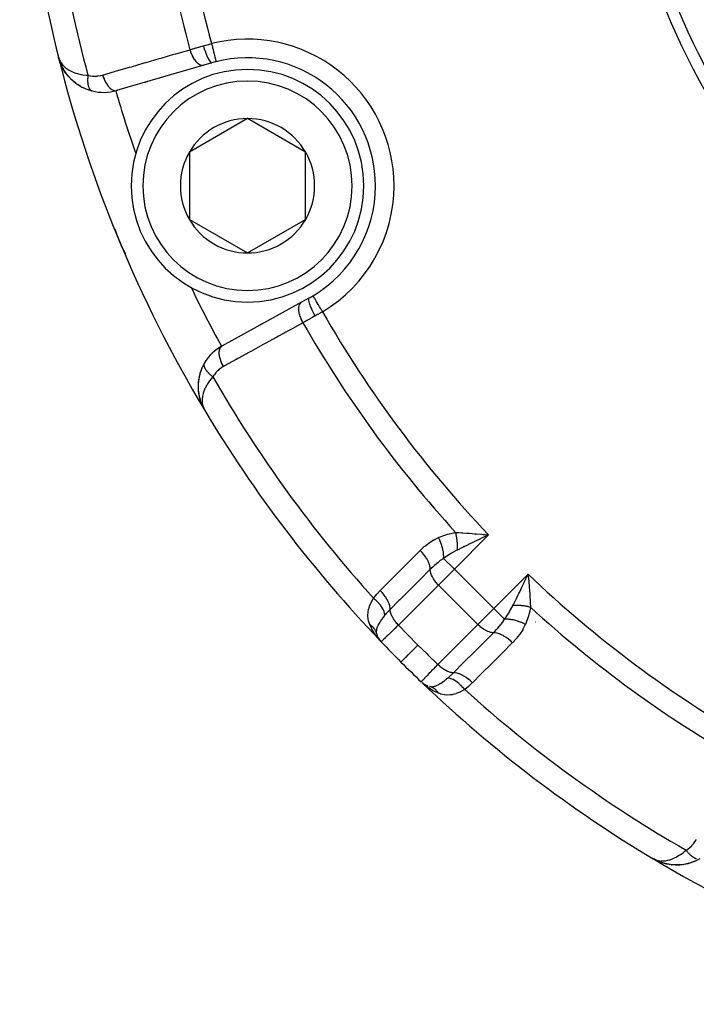
# Model space of a CAD drawing. Units: millimetres. Extents: x -247 to 411, y -265 to 265.
# Drawn here: x 126 to 155, y -74 to -31 of the extents above; entities that cross this region are included whole.
import ezdxf

# ---------------------------------------------------------------- set-up
doc = ezdxf.new("R2010")
doc.units = ezdxf.units.MM
doc.linetypes.add('DASHED', pattern=[9.652, 8.128, -1.524])
doc.layers.add('nevidi', color=4, linetype='DASHED')

msp = doc.modelspace()

# ---------------------------------------------------------------- linework, layer by layer
at = {"color": 2}
for p, q in [((127.686, -33.082), (127.678, -33.057)), ((127.686, -33.082), (127.678, -33.057)), ((127.686, -33.082), (127.678, -33.057)), ((127.686, -33.081), (127.678, -33.057)), ((127.686, -33.082), (127.678, -33.057)), ((127.686, -33.083), (127.678, -33.057)), ((127.686, -33.083), (127.678, -33.057)), ((127.73, -33.223), (127.678, -33.057)), ((127.73, -33.225), (127.678, -33.057)), ((127.731, -33.228), (127.678, -33.057)), ((127.732, -33.231), (127.678, -33.057)), ((127.732, -33.233), (127.678, -33.057)), ((127.733, -33.236), (127.678, -33.057)), ((127.734, -33.239), (127.678, -33.057)), ((127.734, -33.239), (127.678, -33.057)), ((127.735, -33.242), (127.678, -33.057)), ((127.736, -33.244), (127.678, -33.057)), ((127.736, -33.247), (127.678, -33.057)), ((127.726, -33.208), (127.705, -33.142)), ((127.729, -33.22), (127.705, -33.142)), ((127.727, -33.21), (127.705, -33.143)), ((127.727, -33.212), (127.706, -33.146)), ((127.727, -33.209), (127.707, -33.148)), ((127.726, -33.206), (127.708, -33.15)), ((127.726, -33.204), (127.709, -33.153)), ((127.724, -33.196), (127.711, -33.156)), ((127.725, -33.198), (127.712, -33.16)), ((127.723, -33.19), (127.714, -33.165)), ((127.734, -33.237), (127.714, -33.172)), ((127.723, -33.187), (127.721, -33.181)), ((127.74, -33.255), (127.734, -33.237)), ((127.744, -33.268), (127.738, -33.249)), ((127.823, -33.452), (127.741, -33.26)), ((127.826, -33.457), (127.742, -33.263)), ((127.828, -33.462), (127.743, -33.265)), ((127.829, -33.464), (127.744, -33.268)), ((127.829, -33.465), (127.772, -33.341)), ((133.926, -33.403), (130.176, -34.492)), ((134.273, -33.303), (133.926, -33.403)), ((127.933, -33.647), (127.83, -33.467)), ((127.937, -33.654), (127.941, -33.661)), ((128.069, -33.835), (127.952, -33.676)), ((128.428, -34.179), (128.31, -34.084)), ((128.428, -34.179), (128.436, -34.184)), ((128.641, -34.316), (128.507, -34.234)), ((131.501, -34.107), (131.412, -34.133)), ((131.412, -34.133), (131.501, -34.107)), ((128.641, -34.316), (128.65, -34.321)), ((128.878, -34.429), (128.728, -34.362)), ((129.117, -34.507), (128.976, -34.465)), ((130.224, -34.478), (130.176, -34.492)), ((130.176, -34.492), (130.224, -34.478)), ((135.806, -35.698), (133.306, -37.141)), ((138.306, -37.141), (135.806, -35.698)), ((133.306, -37.141), (133.306, -40.028)), ((138.306, -40.028), (138.306, -37.141)), ((133.306, -40.028), (135.806, -41.471)), ((135.806, -41.471), (138.306, -40.028)), ((130.112, -40.471), (130.163, -40.622)), ((130.112, -40.471), (130.163, -40.624)), ((130.373, -41.131), (130.374, -41.133)), ((134.719, -45.46), (138.14, -43.578)), ((138.14, -43.578), (138.457, -43.404)), ((136.348, -44.564), (136.439, -44.514)), ((136.439, -44.514), (136.348, -44.564)), ((133.959, -46.199), (133.846, -46.422)), ((133.959, -46.199), (133.964, -46.19)), ((133.691, -47.393), (133.694, -47.412)), ((133.782, -47.834), (133.783, -47.838)), ((133.787, -47.848), (133.789, -47.853)), ((133.814, -47.921), (133.833, -47.973)), ((133.864, -48.044), (133.865, -48.045)), ((133.875, -48.065), (133.883, -48.081)), ((133.876, -48.068), (133.882, -48.08)), ((133.877, -48.07), (133.882, -48.08)), ((133.878, -48.073), (133.882, -48.08)), ((133.88, -48.075), (133.883, -48.081)), ((133.882, -48.08), (133.884, -48.083)), ((133.885, -48.084), (133.883, -48.082)), ((133.884, -48.081), (133.896, -48.105)), ((133.884, -48.082), (133.885, -48.084)), ((133.885, -48.085), (133.937, -48.182)), ((133.887, -48.087), (133.936, -48.181)), ((133.891, -48.094), (133.892, -48.096)), ((133.892, -48.096), (133.967, -48.241)), ((133.893, -48.096), (133.933, -48.175)), ((133.893, -48.098), (133.936, -48.18)), ((133.894, -48.099), (133.895, -48.1)), ((133.897, -48.103), (133.929, -48.165)), ((133.904, -48.112), (133.911, -48.126)), ((133.905, -48.115), (133.921, -48.148)), ((133.906, -48.115), (133.912, -48.129)), ((133.906, -48.118), (133.924, -48.155)), ((133.906, -48.12), (133.927, -48.161)), ((133.907, -48.117), (133.908, -48.118)), ((133.958, -48.223), (133.967, -48.241)), ((133.958, -48.224), (133.967, -48.241)), ((133.958, -48.224), (133.967, -48.241)), ((133.959, -48.224), (133.967, -48.241)), ((133.959, -48.224), (133.967, -48.241)), ((133.959, -48.224), (133.967, -48.241)), ((133.959, -48.224), (133.967, -48.241)), ((133.959, -48.225), (133.967, -48.241)), ((133.959, -48.225), (133.967, -48.241)), ((133.959, -48.225), (133.967, -48.241)), ((133.96, -48.225), (133.967, -48.241)), ((133.96, -48.226), (133.967, -48.241)), ((133.96, -48.226), (133.967, -48.241)), ((133.96, -48.226), (133.967, -48.241)), ((133.96, -48.227), (133.967, -48.241)), ((133.961, -48.227), (133.967, -48.241)), ((133.961, -48.227), (133.967, -48.241)), ((145.872, -53.558), (145.933, -53.563)), ((146.089, -53.622), (145.891, -53.717)), ((146.026, -53.571), (146.171, -53.583)), ((147.874, -55.353), (147.893, -55.578)), ((141.385, -57.922), (141.376, -57.899)), ((141.422, -58), (141.413, -57.986)), ((143.299, -59.925), (143.324, -59.948)), ((143.351, -59.966), (143.357, -59.971)), ((143.366, -59.976), (143.357, -59.971)), ((143.442, -60.024), (143.426, -60.014)), ((143.465, -60.038), (143.45, -60.029)), ((143.552, -60.075), (143.532, -60.067)), ((153.378, -67.572), (153.272, -67.516)), ((153.38, -67.574), (153.272, -67.516)), ((153.38, -67.573), (153.272, -67.516)), ((153.38, -67.573), (153.272, -67.516)), ((153.375, -67.571), (153.273, -67.517)), ((153.373, -67.569), (153.274, -67.517)), ((153.36, -67.562), (153.275, -67.518)), ((153.361, -67.563), (153.277, -67.518)), ((153.366, -67.565), (153.279, -67.519)), ((153.364, -67.564), (153.281, -67.52)), ((153.357, -67.56), (153.284, -67.522)), ((153.359, -67.561), (153.287, -67.524)), ((153.356, -67.559), (153.29, -67.525)), ((153.35, -67.556), (153.292, -67.526)), ((153.352, -67.556), (153.294, -67.526)), ((153.35, -67.555), (153.296, -67.527)), ((153.338, -67.548), (153.299, -67.529)), ((153.34, -67.549), (153.302, -67.53)), ((153.369, -67.567), (153.316, -67.539)), ((153.334, -67.543), (153.328, -67.541)), ((153.338, -67.547), (153.334, -67.544)), ((153.336, -67.546), (153.334, -67.545)), ((153.338, -67.547), (153.34, -67.549)), ((153.39, -67.578), (153.386, -67.576)), ((153.398, -67.582), (153.4, -67.584)), ((153.6, -67.663), (153.405, -67.586)), ((153.597, -67.662), (153.478, -67.617)), ((153.815, -67.722), (153.607, -67.666)), ((153.811, -67.721), (153.691, -67.691)), ((154.781, -67.693), (154.628, -67.729)), ((155.028, -67.605), (154.876, -67.664)), ((154.037, -67.757), (153.831, -67.726)), ((154.037, -67.757), (154.047, -67.758)), ((154.533, -67.746), (154.382, -67.763)), ((154.519, -67.747), (154.533, -67.746))]:
    msp.add_line(p, q, dxfattribs=at)
for points in [[(127.678, -33.057), (127.705, -33.142), (127.707, -33.147), (127.719, -33.175), (127.723, -33.185)], [(127.737, -33.249), (127.738, -33.252), (127.739, -33.255), (127.74, -33.257), (127.741, -33.26), (127.742, -33.263), (127.743, -33.265), (127.744, -33.268), (127.744, -33.269)], [(127.823, -33.452), (127.826, -33.457), (127.828, -33.462), (127.83, -33.467), (127.833, -33.472), (127.834, -33.475)], [(128.069, -33.835), (127.946, -33.668), (127.871, -33.544)], [(128.234, -34.013), (128.082, -33.852), (127.994, -33.738)], [(128.069, -33.835), (128.076, -33.843), (128.082, -33.852), (128.087, -33.857)], [(128.234, -34.013), (128.242, -34.023), (128.14, -33.918)], [(128.417, -34.169), (128.242, -34.023), (128.248, -34.028)], [(129.116, -34.507), (129.117, -34.507), (129.125, -34.509)], [(130.159, -40.612), (130.16, -40.614), (130.16, -40.616), (130.161, -40.618), (130.162, -40.62), (130.163, -40.622), (130.163, -40.624), (130.164, -40.626)], [(130.16, -40.625), (130.183, -40.685), (130.263, -40.881)], [(130.263, -40.881), (130.317, -41.011), (130.347, -41.08)], [(130.445, -41.28), (130.374, -41.133), (130.375, -41.135)], [(130.495, -41.377), (130.496, -41.379), (130.375, -41.135), (130.376, -41.136)], [(130.574, -41.522), (130.496, -41.379), (130.498, -41.383), (130.376, -41.136), (130.377, -41.138), (130.377, -41.14), (130.378, -41.142), (130.379, -41.144)], [(130.562, -41.498), (130.498, -41.383), (130.5, -41.387)], [(133.85, -46.413), (133.846, -46.422), (133.758, -46.67), (133.755, -46.685), (133.703, -46.931), (133.684, -47.172), (133.692, -47.404), (133.694, -47.414), (133.729, -47.636), (133.731, -47.643), (133.789, -47.853), (133.791, -47.859)], [(133.706, -46.908), (133.705, -46.917), (133.684, -47.159), (133.684, -47.172)], [(133.761, -46.66), (133.758, -46.67), (133.705, -46.917), (133.703, -46.931)], [(133.684, -47.151), (133.684, -47.159), (133.691, -47.393), (133.692, -47.404), (133.727, -47.628), (133.729, -47.636), (133.784, -47.837)], [(133.727, -47.628), (133.785, -47.843), (133.787, -47.848), (133.801, -47.884)], [(133.73, -47.64), (133.783, -47.838), (133.785, -47.843)], [(133.814, -47.918), (133.866, -48.048), (133.867, -48.05)], [(133.817, -47.926), (133.866, -48.048), (133.869, -48.054)], [(133.818, -47.927), (133.865, -48.045), (133.869, -48.053)], [(133.82, -47.933), (133.865, -48.045), (133.866, -48.048)], [(133.866, -48.048), (133.865, -48.045), (133.864, -48.044)], [(133.869, -48.055), (133.871, -48.058), (133.872, -48.06), (133.873, -48.063), (133.874, -48.065)], [(147.733, -55.56), (147.761, -55.503), (147.828, -55.362), (147.868, -55.28)], [(141.526, -58.152), (141.513, -58.139), (141.401, -58.007)], [(141.454, -58.054), (141.475, -58.087), (141.47, -58.08), (141.464, -58.074)], [(141.455, -58.055), (141.48, -58.094), (141.475, -58.087)], [(143.443, -60.05), (143.415, -60.027), (143.33, -59.954)], [(143.377, -59.986), (143.37, -59.981), (143.364, -59.976), (143.357, -59.971), (143.351, -59.966)], [(143.37, -59.979), (143.357, -59.971), (143.364, -59.976)], [(143.376, -59.984), (143.364, -59.976), (143.37, -59.981), (143.377, -59.986)], [(143.657, -60.105), (143.655, -60.105), (143.631, -60.098)], [(153.247, -67.504), (153.289, -67.524), (153.322, -67.538), (153.332, -67.542)], [(153.385, -67.576), (153.388, -67.577), (153.39, -67.579)], [(153.592, -67.66), (153.597, -67.662), (153.602, -67.664), (153.607, -67.666)], [(154.037, -67.757), (153.823, -67.724), (153.831, -67.726), (153.836, -67.727)], [(154.279, -67.767), (154.057, -67.759), (153.914, -67.741)], [(154.279, -67.767), (154.292, -67.767), (154.145, -67.766)], [(154.519, -67.747), (154.292, -67.767), (154.3, -67.767)]]:
    msp.add_lwpolyline(points, dxfattribs=at)
for centre, radius, start, end in [((182, -19.451), 56, 181.2457, 194.0621), ((181.999, -19.453), 30.498, 191.9163, 258.0813), ((182, -19.451), 30, 192.2007, 257.7993), ((182, -19.451), 56, 194.0621, 210.9083), ((129.618, -32.571), 2, 200.4373, 206.5539), ((135.806, -38.585), 5.5, 104.2001, 106.1847), ((135.806, -38.585), 5.5, 0, 104.2001), ((129.618, -32.571), 2, 206.6993, 218.2533), ((135.806, -38.585), 5, 90, 270), ((135.806, -38.585), 5, 270, 90), ((129.618, -32.571), 2, 220.0162, 255.7283), ((129.618, -32.571), 2, 255.728, 286.1845), ((135.806, -38.585), 2.887, 90, 150), ((135.806, -38.585), 2.887, 30, 90), ((182, -19.451), 54, 199.1916, 199.2114), ((135.806, -38.585), 2.887, 150, 210), ((135.806, -38.585), 2.887, 330, 30), ((135.806, -38.585), 5.5, 300.7999, 0), ((135.806, -38.585), 2.887, 210, 270), ((135.806, -38.585), 2.887, 270, 330), ((135.806, -38.585), 6, 197.9062, 201.4861), ((182, -19.451), 56, 202.353, 202.5454), ((182, -19.451), 56, 202.59, 202.7215), ((135.806, -38.585), 6, 204.0702, 204.9039), ((182, -19.451), 54, 205.788, 205.8084), ((135.806, -38.585), 5.5, 298.8153, 300.7271), ((135.683, -47.212), 2, 118.8153, 149.272), ((135.683, -47.212), 2, 149.2718, 178.2311), ((135.683, -47.212), 2, 179.4769, 184.9837), ((135.683, -47.212), 2, 186.7502, 191.5998), ((135.683, -47.212), 2, 192.2646, 198.3838), ((135.683, -47.212), 2, 198.7433, 204.5626), ((135.683, -47.212), 2, 202.8421, 204.2002), ((135.683, -47.212), 2, 206.2783, 210.9379), ((182, -19.451), 56, 210.9083, 223.6986), ((142.128, -57.625), 0.8, 194.0958, 223.7543), ((182, -19.451), 56, 223.7543, 223.7777), ((182, -19.451), 56, 223.7543, 225), ((182, -19.451), 56, 225, 226.2457), ((182, -19.451), 56, 226.2878, 226.3267), ((182, -19.451), 56, 226.3267, 239.1052), ((143.825, -59.322), 0.8, 233.633, 237.1086), ((143.825, -59.322), 0.8, 240.0375, 245.0412), ((182, -19.451), 56, 239.0621, 255.8741), ((154.238, -65.768), 2, 245.4373, 248.6491), ((154.238, -65.768), 2, 248.8043, 251.4062), ((154.238, -65.768), 2, 251.8778, 257.8231), ((154.238, -65.768), 2, 258.4, 300.7283)]:
    msp.add_arc(centre, radius, start, end, dxfattribs=at)
at = {"layer": 'nevidi', "color": 7, "linetype": 'Continuous'}
for p, q in [((130.138, -34.496), (130.139, -34.498)), ((133.968, -48.24), (133.97, -48.239)), ((146.171, -53.583), (144.697, -55.057)), ((145.625, -53.581), (145.624, -53.583)), ((145.658, -53.551), (145.657, -53.552)), ((145.668, -53.541), (145.667, -53.542)), ((145.933, -53.563), (146.026, -53.571)), ((145.098, -54.076), (145.094, -54.08)), ((144.699, -54.224), (144.699, -54.224)), ((144.704, -54.231), (144.704, -54.23)), ((144.697, -55.057), (144.237, -54.596)), ((144.697, -55.057), (144.014, -55.74)), ((144.697, -55.057), (146.394, -56.754)), ((146.394, -56.754), (147.868, -55.28)), ((144.014, -55.74), (142.294, -57.46)), ((144.014, -55.74), (145.711, -57.437)), ((147.9, -55.793), (147.901, -55.791)), ((142.453, -56.221), (142.454, -56.222)), ((145.711, -57.437), (146.394, -56.754)), ((146.854, -57.214), (146.394, -56.754)), ((143.991, -59.157), (145.711, -57.437)), ((148.179, -57.334), (148.178, -57.334)), ((150.204, -57.694), (150.202, -57.694)), ((143.58, -60.152), (143.443, -60.05)), ((153.21, -67.482), (153.212, -67.48))]:
    msp.add_line(p, q, dxfattribs=at)
for points in [[(133.33, -32.737), (133.413, -32.714), (133.445, -32.704), (133.465, -32.699), (133.591, -32.663), (133.611, -32.657), (133.654, -32.645), (133.74, -32.621), (133.762, -32.615), (133.894, -32.577), (133.907, -32.573), (133.91, -32.573)], [(133.91, -32.573), (134.008, -32.545), (134.024, -32.541), (134.127, -32.513), (134.144, -32.508), (134.167, -32.502), (134.248, -32.481), (134.261, -32.477)], [(133.91, -32.573), (133.933, -32.651), (133.934, -32.654), (133.935, -32.658), (133.963, -32.744), (133.964, -32.747), (133.965, -32.751), (133.994, -32.833), (133.996, -32.836), (133.997, -32.84), (134.027, -32.919), (134.028, -32.921), (134.029, -32.925), (134.059, -32.998), (134.06, -33), (134.062, -33.004), (134.092, -33.07), (134.093, -33.073), (134.094, -33.076), (134.123, -33.134), (134.124, -33.136), (134.126, -33.139), (134.154, -33.189), (134.155, -33.191), (134.156, -33.193), (134.183, -33.233), (134.184, -33.235), (134.185, -33.236), (134.21, -33.268), (134.211, -33.268), (134.212, -33.27), (134.234, -33.291), (134.235, -33.291), (134.236, -33.292), (134.256, -33.302), (134.257, -33.302), (134.258, -33.303), (134.273, -33.303)], [(134.261, -32.477), (134.274, -32.529), (134.281, -32.559), (134.282, -32.562), (134.3, -32.632), (134.305, -32.654), (134.306, -32.657), (134.325, -32.732), (134.328, -32.745), (134.329, -32.748), (134.349, -32.828), (134.351, -32.833), (134.351, -32.836), (134.371, -32.915), (134.372, -32.917), (134.372, -32.918), (134.39, -32.991), (134.391, -32.993), (134.393, -32.999), (134.408, -33.058), (134.408, -33.06), (134.411, -33.071), (134.422, -33.117), (134.423, -33.119), (134.426, -33.132), (134.435, -33.166), (134.435, -33.167), (134.439, -33.181), (134.445, -33.204), (134.445, -33.205), (134.448, -33.218), (134.452, -33.232)], [(129.58, -33.826), (130.088, -33.678), (130.177, -33.652), (130.727, -33.493), (130.816, -33.467), (131.366, -33.307), (131.455, -33.281), (132.004, -33.122), (132.094, -33.096), (132.643, -32.936), (132.732, -32.91), (133.281, -32.751), (133.33, -32.737)], [(133.33, -32.737), (133.354, -32.814), (133.355, -32.818), (133.358, -32.824), (133.389, -32.906), (133.39, -32.91), (133.393, -32.916), (133.428, -32.994), (133.43, -32.997), (133.433, -33.003), (133.472, -33.076), (133.474, -33.08), (133.476, -33.085), (133.519, -33.152), (133.521, -33.155), (133.524, -33.16), (133.568, -33.22), (133.571, -33.223), (133.574, -33.226), (133.62, -33.278), (133.623, -33.281), (133.626, -33.284), (133.673, -33.327), (133.676, -33.329), (133.679, -33.331), (133.727, -33.365), (133.729, -33.366), (133.733, -33.368), (133.78, -33.391), (133.783, -33.392), (133.786, -33.394), (133.833, -33.407), (133.835, -33.407), (133.838, -33.408), (133.883, -33.411), (133.885, -33.41), (133.888, -33.41), (133.926, -33.403)], [(127.723, -33.185), (127.766, -33.266), (127.787, -33.299), (127.792, -33.307), (127.85, -33.383), (127.885, -33.421), (127.902, -33.438), (127.959, -33.49), (128.001, -33.525), (128.05, -33.559), (128.092, -33.587), (128.143, -33.617), (128.227, -33.661), (128.25, -33.672), (128.31, -33.698), (128.432, -33.742), (128.435, -33.743), (128.505, -33.763), (128.647, -33.797), (128.659, -33.799), (128.726, -33.811), (128.886, -33.83), (128.903, -33.832), (128.949, -33.835)], [(134.452, -33.233), (134.454, -33.242), (134.456, -33.248), (134.456, -33.249), (134.457, -33.252)], [(128.949, -33.835), (128.946, -33.857), (128.946, -33.86), (128.942, -33.889), (128.942, -33.893), (128.941, -33.899), (128.941, -33.904), (128.939, -33.922), (128.939, -33.925), (128.937, -33.954), (128.936, -33.957), (128.935, -33.978), (128.935, -33.983), (128.935, -33.985), (128.935, -33.988), (128.934, -34.016), (128.934, -34.019), (128.933, -34.047), (128.933, -34.05), (128.933, -34.054), (128.933, -34.059), (128.933, -34.077), (128.933, -34.08), (128.934, -34.107), (128.934, -34.109), (128.935, -34.126), (128.936, -34.131), (128.936, -34.135), (128.936, -34.138), (128.938, -34.163), (128.938, -34.166), (128.941, -34.191), (128.942, -34.193), (128.942, -34.195), (128.942, -34.199), (128.945, -34.217), (128.945, -34.22), (128.949, -34.243), (128.95, -34.245), (128.952, -34.258), (128.953, -34.262), (128.954, -34.267), (128.955, -34.27), (128.96, -34.291), (128.961, -34.293), (128.966, -34.314), (128.967, -34.315), (128.967, -34.316), (128.968, -34.319), (128.973, -34.335), (128.974, -34.338), (128.981, -34.356), (128.982, -34.358), (128.985, -34.366), (128.987, -34.37), (128.989, -34.375), (128.99, -34.377), (128.998, -34.394), (128.999, -34.395), (129.008, -34.411), (129.008, -34.411), (129.009, -34.412), (129.009, -34.413), (129.018, -34.426), (129.019, -34.428), (129.028, -34.441), (129.029, -34.442), (129.033, -34.447), (129.035, -34.449), (129.039, -34.454), (129.041, -34.456), (129.051, -34.466), (129.052, -34.468), (129.062, -34.476), (129.063, -34.477), (129.064, -34.478), (129.064, -34.478), (129.076, -34.487), (129.077, -34.487), (129.089, -34.495), (129.09, -34.495)], [(128.949, -33.835), (129.036, -33.854), (129.051, -33.857), (129.145, -33.869), (129.16, -33.87), (129.254, -33.873), (129.269, -33.873), (129.361, -33.868), (129.376, -33.866), (129.467, -33.853), (129.482, -33.85), (129.572, -33.828), (129.58, -33.826)], [(129.58, -33.826), (129.604, -33.901), (129.606, -33.907), (129.608, -33.913), (129.638, -33.993), (129.64, -33.999), (129.643, -34.005), (129.677, -34.081), (129.68, -34.086), (129.683, -34.092), (129.721, -34.163), (129.724, -34.168), (129.727, -34.173), (129.768, -34.239), (129.771, -34.244), (129.774, -34.248), (129.817, -34.307), (129.821, -34.311), (129.824, -34.315), (129.869, -34.366), (129.873, -34.369), (129.876, -34.373), (129.922, -34.414), (129.926, -34.417), (129.929, -34.42), (129.976, -34.452), (129.98, -34.454), (129.983, -34.456), (130.029, -34.479), (130.033, -34.481), (130.036, -34.482), (130.082, -34.495), (130.085, -34.496), (130.088, -34.496), (130.132, -34.499), (130.135, -34.499), (130.138, -34.499), (130.176, -34.492)], [(129.094, -34.497), (129.096, -34.499), (129.102, -34.501), (129.103, -34.502), (129.116, -34.507)], [(138.19, -44.471), (138.154, -44.401), (138.151, -44.395), (138.149, -44.391), (138.113, -44.311), (138.11, -44.305), (138.109, -44.302), (138.079, -44.221), (138.077, -44.216), (138.075, -44.212), (138.051, -44.132), (138.049, -44.127), (138.048, -44.123), (138.03, -44.046), (138.029, -44.04), (138.029, -44.036), (138.018, -43.962), (138.017, -43.957), (138.017, -43.954), (138.013, -43.884), (138.013, -43.879), (138.013, -43.876), (138.016, -43.812), (138.016, -43.808), (138.017, -43.805), (138.027, -43.747), (138.028, -43.743), (138.029, -43.741), (138.046, -43.69), (138.047, -43.687), (138.048, -43.685), (138.071, -43.642), (138.073, -43.64), (138.075, -43.638), (138.104, -43.604), (138.106, -43.602), (138.108, -43.601), (138.14, -43.578)], [(138.716, -44.177), (138.678, -44.106), (138.676, -44.102), (138.675, -44.099), (138.634, -44.019), (138.632, -44.015), (138.63, -44.012), (138.592, -43.933), (138.591, -43.93), (138.589, -43.927), (138.555, -43.85), (138.553, -43.847), (138.552, -43.844), (138.521, -43.771), (138.52, -43.768), (138.519, -43.765), (138.493, -43.697), (138.492, -43.694), (138.491, -43.692), (138.47, -43.629), (138.469, -43.627), (138.469, -43.624), (138.453, -43.569), (138.453, -43.567), (138.452, -43.565), (138.442, -43.517), (138.442, -43.515), (138.442, -43.513), (138.437, -43.474), (138.437, -43.472), (138.437, -43.471), (138.438, -43.44), (138.438, -43.439), (138.438, -43.438), (138.445, -43.416), (138.446, -43.415), (138.446, -43.415), (138.457, -43.404)], [(139.032, -43.996), (139.013, -43.964), (138.99, -43.926), (138.988, -43.923), (138.958, -43.872), (138.94, -43.843), (138.939, -43.84), (138.905, -43.783), (138.892, -43.761), (138.89, -43.759), (138.854, -43.698), (138.846, -43.684), (138.844, -43.681), (138.806, -43.617), (138.802, -43.611), (138.801, -43.608), (138.762, -43.544), (138.762, -43.543), (138.761, -43.541), (138.726, -43.483), (138.725, -43.481), (138.723, -43.479), (138.695, -43.431), (138.694, -43.429), (138.69, -43.423), (138.669, -43.387), (138.668, -43.386), (138.663, -43.378), (138.648, -43.353), (138.648, -43.352), (138.643, -43.343), (138.634, -43.328), (138.633, -43.327), (138.629, -43.321), (138.625, -43.313), (138.625, -43.313), (138.623, -43.31)], [(139.032, -43.996), (138.948, -44.045), (138.943, -44.048), (138.928, -44.057), (138.835, -44.11), (138.82, -44.118), (138.728, -44.17), (138.716, -44.177)], [(138.716, -44.177), (138.714, -44.178), (138.601, -44.241), (138.582, -44.252), (138.484, -44.306), (138.464, -44.318), (138.446, -44.328), (138.332, -44.392), (138.313, -44.402), (138.265, -44.429), (138.202, -44.464), (138.19, -44.471)], [(138.19, -44.471), (137.726, -44.726), (137.645, -44.77), (137.144, -45.046), (137.062, -45.091), (136.561, -45.367), (136.479, -45.411), (135.978, -45.687), (135.897, -45.732), (135.395, -46.008), (135.314, -46.052), (134.813, -46.328), (134.769, -46.352)], [(134.769, -46.352), (134.732, -46.282), (134.729, -46.277), (134.727, -46.271), (134.691, -46.193), (134.689, -46.187), (134.687, -46.181), (134.657, -46.103), (134.655, -46.097), (134.653, -46.092), (134.63, -46.014), (134.628, -46.008), (134.627, -46.003), (134.609, -45.927), (134.608, -45.922), (134.607, -45.916), (134.596, -45.844), (134.596, -45.839), (134.595, -45.834), (134.591, -45.766), (134.591, -45.761), (134.591, -45.756), (134.595, -45.694), (134.595, -45.689), (134.596, -45.685), (134.606, -45.629), (134.607, -45.625), (134.608, -45.621), (134.624, -45.572), (134.626, -45.569), (134.627, -45.566), (134.65, -45.524), (134.652, -45.522), (134.654, -45.519), (134.683, -45.486), (134.685, -45.484), (134.687, -45.482), (134.719, -45.46)], [(133.942, -46.257), (133.943, -46.256), (133.943, -46.253), (133.944, -46.243)], [(134.316, -46.791), (134.301, -46.78), (134.299, -46.778), (134.275, -46.76), (134.273, -46.758), (134.261, -46.749), (134.257, -46.745), (134.25, -46.739), (134.248, -46.738), (134.226, -46.719), (134.223, -46.717), (134.202, -46.698), (134.201, -46.697), (134.2, -46.696), (134.198, -46.694), (134.179, -46.677), (134.177, -46.675), (134.157, -46.655), (134.155, -46.653), (134.147, -46.645), (134.143, -46.642), (134.136, -46.634), (134.134, -46.632), (134.115, -46.612), (134.114, -46.61), (134.097, -46.592), (134.096, -46.591), (134.094, -46.589), (134.094, -46.589), (134.078, -46.569), (134.076, -46.567), (134.06, -46.548), (134.059, -46.546), (134.054, -46.539), (134.051, -46.536), (134.044, -46.527), (134.043, -46.525), (134.029, -46.505), (134.028, -46.503), (134.017, -46.487), (134.015, -46.484), (134.015, -46.484), (134.014, -46.482), (134.002, -46.464), (134.001, -46.462), (133.991, -46.443), (133.99, -46.441), (133.987, -46.436), (133.985, -46.433), (133.98, -46.423), (133.979, -46.421), (133.971, -46.403), (133.97, -46.401), (133.965, -46.387), (133.963, -46.384), (133.963, -46.383), (133.962, -46.381), (133.956, -46.364), (133.956, -46.362), (133.951, -46.345), (133.95, -46.343), (133.95, -46.341), (133.949, -46.338), (133.947, -46.327), (133.946, -46.325), (133.944, -46.309), (133.943, -46.307), (133.942, -46.297), (133.942, -46.294), (133.942, -46.292), (133.942, -46.29), (133.942, -46.275), (133.942, -46.273), (133.942, -46.259)], [(133.945, -46.242), (133.948, -46.228), (133.948, -46.227), (133.951, -46.219)], [(133.952, -46.214), (133.953, -46.212), (133.958, -46.2), (133.959, -46.199)], [(134.769, -46.352), (134.695, -46.397), (134.682, -46.405), (134.607, -46.46), (134.595, -46.469), (134.525, -46.53), (134.514, -46.54), (134.45, -46.608), (134.44, -46.619), (134.381, -46.692), (134.372, -46.705), (134.32, -46.784), (134.316, -46.791)], [(134.316, -46.791), (134.225, -46.901), (134.225, -46.901), (134.175, -46.967), (134.091, -47.093), (134.087, -47.099), (134.053, -47.157), (133.989, -47.278), (133.979, -47.301), (133.961, -47.34), (133.918, -47.456), (133.904, -47.502), (133.9, -47.516), (133.874, -47.626), (133.865, -47.681), (133.864, -47.696), (133.857, -47.785), (133.856, -47.838), (133.858, -47.883), (133.863, -47.934), (133.871, -47.984), (133.888, -48.057), (133.893, -48.073), (133.908, -48.118), (133.912, -48.128), (133.945, -48.2), (133.953, -48.215)], [(143.233, -54.252), (143.243, -54.242), (143.406, -54.091), (143.425, -54.075), (143.6, -53.939), (143.619, -53.925), (143.806, -53.805), (143.827, -53.793), (144.02, -53.697)], [(144.02, -53.697), (144.043, -53.688), (144.377, -53.566), (144.41, -53.556), (144.753, -53.479)], [(144.237, -54.596), (144.24, -54.516), (144.24, -54.512), (144.24, -54.507), (144.24, -54.505), (144.237, -54.422), (144.236, -54.418), (144.235, -54.4), (144.235, -54.397), (144.226, -54.322), (144.225, -54.317), (144.22, -54.286), (144.22, -54.283), (144.207, -54.218), (144.206, -54.213), (144.196, -54.168), (144.195, -54.165), (144.182, -54.112), (144.18, -54.107), (144.163, -54.047), (144.162, -54.044), (144.149, -54.004), (144.147, -53.999), (144.121, -53.926), (144.12, -53.923), (144.11, -53.896), (144.108, -53.892), (144.072, -53.806), (144.071, -53.804), (144.065, -53.79), (144.063, -53.786), (144.02, -53.697)], [(144.827, -54.236), (144.829, -54.208), (144.83, -54.206), (144.832, -54.169), (144.832, -54.167), (144.832, -54.153), (144.832, -54.151), (144.833, -54.13), (144.833, -54.128), (144.833, -54.09), (144.833, -54.088), (144.833, -54.058), (144.833, -54.056), (144.833, -54.05), (144.833, -54.048), (144.832, -54.009), (144.832, -54.007), (144.83, -53.968), (144.83, -53.966), (144.83, -53.961), (144.83, -53.959), (144.828, -53.927), (144.828, -53.924), (144.825, -53.885), (144.824, -53.883), (144.822, -53.862), (144.822, -53.86), (144.821, -53.843), (144.82, -53.841), (144.816, -53.801), (144.815, -53.799), (144.811, -53.763), (144.81, -53.761), (144.81, -53.76), (144.81, -53.757), (144.804, -53.718), (144.803, -53.716), (144.797, -53.676), (144.796, -53.674), (144.795, -53.664), (144.794, -53.662), (144.789, -53.635), (144.789, -53.633), (144.781, -53.594), (144.78, -53.592), (144.774, -53.566), (144.774, -53.564), (144.771, -53.553), (144.771, -53.551), (144.762, -53.513), (144.761, -53.511), (144.753, -53.479)], [(144.753, -53.479), (144.792, -53.481), (144.875, -53.485), (145.009, -53.493), (145.03, -53.494), (145.066, -53.497), (145.237, -53.508), (145.289, -53.512), (145.347, -53.516), (145.577, -53.534), (145.624, -53.538), (145.636, -53.539), (145.872, -53.558)], [(145.891, -53.717), (145.838, -53.743), (145.818, -53.752), (145.613, -53.851), (145.56, -53.876), (145.552, -53.88), (145.34, -53.983), (145.295, -54.005), (145.289, -54.008), (145.074, -54.113), (145.048, -54.126), (145.024, -54.138), (144.827, -54.236)], [(146.171, -53.583), (146.118, -53.608), (146.089, -53.622)], [(141.512, -55.972), (141.536, -55.948), (141.933, -55.551), (141.976, -55.509), (142.373, -55.112), (142.415, -55.069), (142.812, -54.672), (142.855, -54.63), (143.233, -54.252)], [(143.659, -55.07), (143.655, -55.002), (143.655, -54.998), (143.654, -54.994), (143.639, -54.916), (143.638, -54.912), (143.637, -54.908), (143.612, -54.824), (143.61, -54.82), (143.609, -54.816), (143.572, -54.729), (143.57, -54.725), (143.568, -54.721), (143.522, -54.631), (143.52, -54.627), (143.517, -54.623), (143.461, -54.533), (143.458, -54.529), (143.456, -54.524), (143.391, -54.435), (143.388, -54.431), (143.385, -54.427), (143.313, -54.339), (143.31, -54.335), (143.306, -54.331), (143.233, -54.252)], [(144.827, -54.236), (144.815, -54.243), (144.808, -54.246), (144.576, -54.375), (144.532, -54.402), (144.506, -54.418), (144.318, -54.541), (144.237, -54.596)], [(144.237, -54.596), (144.228, -54.601), (144.222, -54.605), (144.168, -54.64), (144.091, -54.694), (144.076, -54.705), (143.996, -54.767), (143.941, -54.811), (143.93, -54.821), (143.927, -54.823), (143.844, -54.895), (143.794, -54.94), (143.78, -54.953), (143.706, -55.024), (143.659, -55.07)], [(143.659, -55.07), (143.635, -55.094), (143.238, -55.491), (143.196, -55.533), (142.799, -55.93), (142.756, -55.973), (142.359, -56.37), (142.317, -56.412), (141.939, -56.79)], [(144.014, -55.74), (143.989, -55.715), (143.92, -55.638), (143.856, -55.557), (143.8, -55.476), (143.753, -55.394), (143.714, -55.313), (143.685, -55.235), (143.667, -55.161), (143.659, -55.092), (143.659, -55.07)], [(147.868, -55.28), (147.873, -55.34), (147.874, -55.353)], [(147.214, -56.623), (147.234, -56.584), (147.324, -56.403), (147.338, -56.376), (147.364, -56.322), (147.445, -56.156), (147.468, -56.11), (147.495, -56.055), (147.57, -55.898), (147.6, -55.837), (147.627, -55.781), (147.698, -55.633), (147.733, -55.56)], [(147.893, -55.578), (147.898, -55.639), (147.907, -55.756), (147.917, -55.873), (147.921, -55.932), (147.938, -56.146), (147.939, -56.161), (147.943, -56.218), (147.956, -56.42), (147.957, -56.44), (147.961, -56.496), (147.962, -56.513), (147.971, -56.698)], [(141.222, -56.307), (141.232, -56.293), (141.361, -56.134), (141.376, -56.117), (141.512, -55.972)], [(141.939, -56.79), (141.935, -56.722), (141.935, -56.718), (141.935, -56.716), (141.919, -56.636), (141.918, -56.632), (141.918, -56.63), (141.892, -56.544), (141.89, -56.54), (141.889, -56.538), (141.852, -56.449), (141.85, -56.445), (141.849, -56.443), (141.802, -56.351), (141.799, -56.347), (141.798, -56.345), (141.741, -56.253), (141.738, -56.248), (141.737, -56.246), (141.671, -56.155), (141.668, -56.151), (141.666, -56.148), (141.593, -56.059), (141.589, -56.055), (141.587, -56.053), (141.512, -55.972)], [(141.06, -57.435), (141.03, -57.354), (141.028, -57.349), (141.017, -57.313), (141.014, -57.3), (140.989, -57.182), (140.988, -57.169), (140.981, -57.1), (140.98, -57.054), (140.98, -57.042), (140.986, -56.927), (140.988, -56.915), (140.995, -56.87), (141.009, -56.801), (141.012, -56.788), (141.046, -56.674), (141.05, -56.662), (141.055, -56.648), (141.095, -56.548), (141.101, -56.535), (141.153, -56.429), (141.157, -56.422), (141.163, -56.409), (141.222, -56.307)], [(141.714, -57.035), (141.704, -56.97), (141.704, -56.968), (141.702, -56.961), (141.681, -56.891), (141.68, -56.889), (141.677, -56.881), (141.646, -56.808), (141.645, -56.807), (141.641, -56.798), (141.598, -56.723), (141.597, -56.721), (141.592, -56.713), (141.54, -56.636), (141.538, -56.634), (141.532, -56.626), (141.471, -56.55), (141.469, -56.548), (141.462, -56.539), (141.393, -56.464), (141.391, -56.462), (141.383, -56.454), (141.307, -56.381), (141.305, -56.379), (141.297, -56.371), (141.222, -56.307)], [(146.868, -57.195), (146.91, -57.133), (147.048, -56.919), (147.064, -56.893), (147.075, -56.874), (147.208, -56.636), (147.214, -56.623)], [(147.971, -56.698), (147.942, -56.69), (147.94, -56.689), (147.901, -56.68), (147.899, -56.68), (147.884, -56.676), (147.882, -56.676), (147.861, -56.671), (147.859, -56.67), (147.82, -56.662), (147.818, -56.662), (147.787, -56.656), (147.784, -56.656), (147.778, -56.655), (147.776, -56.654), (147.737, -56.647), (147.735, -56.647), (147.695, -56.641), (147.693, -56.641), (147.688, -56.64), (147.686, -56.64), (147.653, -56.635), (147.651, -56.635), (147.612, -56.63), (147.609, -56.63), (147.588, -56.628), (147.586, -56.628), (147.569, -56.626), (147.567, -56.626), (147.528, -56.623), (147.526, -56.623), (147.49, -56.62), (147.487, -56.62), (147.486, -56.62), (147.484, -56.62), (147.445, -56.618), (147.443, -56.618), (147.404, -56.617), (147.402, -56.617), (147.392, -56.617), (147.39, -56.617), (147.364, -56.617), (147.362, -56.617), (147.324, -56.618), (147.322, -56.618), (147.298, -56.618), (147.296, -56.618), (147.285, -56.619), (147.283, -56.619), (147.246, -56.621), (147.244, -56.621), (147.214, -56.623)], [(141.714, -57.035), (141.686, -57.07), (141.631, -57.138), (141.629, -57.142), (141.623, -57.149), (141.608, -57.168), (141.568, -57.222), (141.551, -57.245), (141.544, -57.255), (141.537, -57.266), (141.519, -57.292), (141.484, -57.345), (141.478, -57.354), (141.474, -57.361), (141.429, -57.439), (141.425, -57.447), (141.425, -57.448), (141.421, -57.456), (141.416, -57.465), (141.388, -57.526), (141.384, -57.534), (141.379, -57.549), (141.36, -57.607), (141.359, -57.609), (141.357, -57.614), (141.351, -57.641), (141.344, -57.683), (141.344, -57.69), (141.342, -57.731), (141.342, -57.734), (141.342, -57.734), (141.342, -57.756), (141.343, -57.763), (141.352, -57.82)], [(141.939, -56.79), (141.93, -56.8), (141.857, -56.874), (141.844, -56.888), (141.821, -56.913), (141.81, -56.925), (141.769, -56.971), (141.74, -57.004), (141.714, -57.035)], [(142.294, -57.46), (142.27, -57.435), (142.238, -57.401), (142.23, -57.392), (142.2, -57.357), (142.173, -57.324), (142.165, -57.315), (142.137, -57.277), (142.113, -57.244), (142.107, -57.235), (142.081, -57.195), (142.061, -57.164), (142.056, -57.154), (142.033, -57.113), (142.018, -57.083), (142.013, -57.074), (141.994, -57.033), (141.983, -57.005), (141.98, -56.996), (141.966, -56.955), (141.959, -56.929), (141.956, -56.921), (141.947, -56.88), (141.944, -56.858), (141.943, -56.85), (141.939, -56.811), (141.939, -56.792), (141.939, -56.79)], [(147.971, -56.698), (147.967, -56.723), (147.885, -57.073), (147.875, -57.106), (147.753, -57.431)], [(141.352, -57.82), (141.345, -57.794), (141.345, -57.793), (141.34, -57.778), (141.339, -57.773), (141.335, -57.763), (141.335, -57.762), (141.323, -57.733), (141.322, -57.732), (141.321, -57.728), (141.319, -57.723), (141.309, -57.703), (141.309, -57.702), (141.296, -57.679), (141.294, -57.675), (141.294, -57.674), (141.293, -57.673), (141.277, -57.646), (141.276, -57.645), (141.267, -57.632), (141.264, -57.628), (141.258, -57.619), (141.257, -57.618), (141.238, -57.592), (141.237, -57.591), (141.234, -57.588), (141.231, -57.584), (141.216, -57.566), (141.215, -57.565), (141.196, -57.545), (141.193, -57.542), (141.192, -57.541), (141.192, -57.541), (141.168, -57.517), (141.167, -57.517), (141.155, -57.506), (141.15, -57.502), (141.142, -57.495), (141.14, -57.494), (141.114, -57.473), (141.113, -57.472), (141.109, -57.469), (141.104, -57.466), (141.085, -57.452), (141.084, -57.451), (141.06, -57.435)], [(141.401, -58.007), (141.378, -57.978), (141.313, -57.891), (141.268, -57.825), (141.248, -57.795), (141.152, -57.631), (141.148, -57.624), (141.136, -57.599), (141.06, -57.435)], [(142.294, -57.46), (142.198, -57.553), (142.187, -57.564), (142.148, -57.602), (142.144, -57.606), (142.084, -57.665), (142.073, -57.675), (141.999, -57.748), (141.994, -57.752), (141.978, -57.767), (141.969, -57.777), (141.883, -57.861), (141.874, -57.869), (141.867, -57.875), (141.863, -57.88), (141.797, -57.943), (141.789, -57.951), (141.756, -57.983), (141.752, -57.987), (141.724, -58.014), (141.717, -58.021), (141.668, -58.068), (141.664, -58.072), (141.662, -58.073), (141.657, -58.078), (141.614, -58.12), (141.61, -58.124), (141.603, -58.13), (141.6, -58.133), (141.579, -58.153), (141.576, -58.155), (141.564, -58.167), (141.562, -58.168), (141.558, -58.172), (141.557, -58.174), (141.551, -58.178)], [(142.294, -57.46), (142.675, -57.854), (142.711, -57.891), (143.105, -58.29), (143.133, -58.318)], [(146.38, -57.792), (146.359, -57.792), (146.337, -57.79), (146.29, -57.784), (146.266, -57.779), (146.216, -57.765), (146.191, -57.757), (146.138, -57.736), (146.112, -57.725), (146.057, -57.698), (146.03, -57.683), (145.975, -57.65), (145.948, -57.633), (145.893, -57.594), (145.867, -57.574), (145.813, -57.531), (145.787, -57.509), (145.736, -57.461), (145.711, -57.437), (145.711, -57.437)], [(146.38, -57.792), (146.388, -57.784), (146.427, -57.745), (146.51, -57.656), (146.523, -57.642), (146.555, -57.607), (146.64, -57.509), (146.652, -57.494), (146.684, -57.455), (146.723, -57.404), (146.757, -57.359), (146.767, -57.344), (146.81, -57.282), (146.854, -57.214)], [(147.753, -57.431), (147.66, -57.385), (147.656, -57.383), (147.65, -57.381), (147.647, -57.38), (147.554, -57.341), (147.55, -57.339), (147.53, -57.331), (147.527, -57.33), (147.447, -57.302), (147.442, -57.3), (147.409, -57.289), (147.406, -57.289), (147.339, -57.269), (147.334, -57.268), (147.288, -57.256), (147.286, -57.255), (147.233, -57.243), (147.228, -57.242), (147.17, -57.231), (147.167, -57.231), (147.129, -57.225), (147.124, -57.224), (147.056, -57.216), (147.053, -57.216), (147.029, -57.214), (147.025, -57.214), (146.948, -57.211), (146.946, -57.211), (146.934, -57.211), (146.93, -57.211), (146.854, -57.214)], [(147.753, -57.431), (147.748, -57.443), (147.646, -57.644), (147.634, -57.665), (147.512, -57.851), (147.498, -57.87), (147.36, -58.044), (147.344, -58.062), (147.199, -58.218)], [(144.66, -59.512), (144.684, -59.488), (145.081, -59.091), (145.123, -59.048), (145.52, -58.652), (145.563, -58.609), (145.96, -58.212), (146.002, -58.17), (146.38, -57.792)], [(147.199, -58.218), (147.12, -58.144), (147.116, -58.141), (147.112, -58.137), (147.024, -58.066), (147.02, -58.063), (147.016, -58.059), (146.926, -57.995), (146.922, -57.992), (146.918, -57.989), (146.828, -57.933), (146.823, -57.931), (146.819, -57.929), (146.73, -57.882), (146.726, -57.88), (146.721, -57.878), (146.634, -57.842), (146.63, -57.84), (146.626, -57.839), (146.543, -57.813), (146.539, -57.812), (146.535, -57.811), (146.456, -57.796), (146.453, -57.796), (146.449, -57.796), (146.38, -57.792)], [(143.133, -58.318), (142.988, -58.463), (142.985, -58.466), (142.981, -58.469), (142.84, -58.61), (142.837, -58.613), (142.834, -58.617), (142.71, -58.74), (142.707, -58.743), (142.705, -58.746), (142.601, -58.85), (142.598, -58.852), (142.596, -58.854), (142.514, -58.937), (142.512, -58.938), (142.511, -58.94), (142.451, -58.999), (142.45, -59), (142.449, -59.002), (142.414, -59.037), (142.413, -59.037), (142.413, -59.038), (142.402, -59.049)], [(143.133, -58.318), (143.522, -58.702), (143.559, -58.739), (143.962, -59.129), (143.991, -59.157)], [(147.199, -58.218), (147.175, -58.242), (146.778, -58.638), (146.735, -58.681), (146.339, -59.078), (146.296, -59.121), (145.899, -59.517), (145.857, -59.56), (145.479, -59.938)], [(143.272, -59.9), (143.276, -59.895), (143.277, -59.894), (143.281, -59.89), (143.282, -59.888), (143.293, -59.877), (143.295, -59.874), (143.315, -59.853), (143.318, -59.85), (143.323, -59.844), (143.327, -59.841), (143.367, -59.799), (143.372, -59.793), (143.375, -59.79), (143.379, -59.786), (143.424, -59.74), (143.43, -59.733), (143.459, -59.703), (143.463, -59.699), (143.492, -59.669), (143.5, -59.661), (143.566, -59.593), (143.571, -59.588), (143.573, -59.586), (143.581, -59.577), (143.664, -59.492), (143.674, -59.482), (143.694, -59.461), (143.698, -59.457), (143.765, -59.388), (143.775, -59.377), (143.84, -59.311), (143.844, -59.307), (143.875, -59.275), (143.886, -59.264), (143.991, -59.157)], [(144.66, -59.512), (144.639, -59.511), (144.609, -59.509), (144.601, -59.508), (144.57, -59.503), (144.538, -59.496), (144.53, -59.494), (144.496, -59.485), (144.464, -59.474), (144.455, -59.471), (144.418, -59.456), (144.386, -59.442), (144.377, -59.437), (144.337, -59.418), (144.306, -59.4), (144.296, -59.395), (144.255, -59.37), (144.225, -59.35), (144.216, -59.344), (144.173, -59.314), (144.145, -59.293), (144.136, -59.285), (144.093, -59.25), (144.067, -59.228), (144.058, -59.22), (144.016, -59.181), (143.993, -59.158), (143.991, -59.157)], [(144.415, -59.736), (144.421, -59.732), (144.425, -59.728), (144.48, -59.681), (144.502, -59.661), (144.538, -59.629), (144.55, -59.618), (144.576, -59.593), (144.588, -59.582), (144.66, -59.512)], [(145.479, -59.938), (145.4, -59.865), (145.396, -59.861), (145.394, -59.859), (145.304, -59.786), (145.3, -59.783), (145.298, -59.781), (145.206, -59.715), (145.202, -59.712), (145.2, -59.711), (145.108, -59.654), (145.103, -59.651), (145.101, -59.65), (145.01, -59.602), (145.006, -59.6), (145.004, -59.599), (144.914, -59.562), (144.91, -59.56), (144.908, -59.56), (144.823, -59.533), (144.819, -59.532), (144.817, -59.532), (144.736, -59.516), (144.732, -59.516), (144.731, -59.516), (144.66, -59.512)], [(143.631, -60.098), (143.666, -60.105), (143.694, -60.108), (143.701, -60.109), (143.716, -60.109), (143.716, -60.109), (143.717, -60.109), (143.766, -60.106), (143.768, -60.106), (143.773, -60.105), (143.809, -60.099), (143.822, -60.096), (143.842, -60.091), (143.842, -60.091), (143.85, -60.089), (143.879, -60.08), (143.902, -60.072), (143.924, -60.063), (143.932, -60.059), (143.937, -60.057), (143.995, -60.03), (143.998, -60.028), (144.004, -60.025), (144.011, -60.021), (144.02, -60.017), (144.061, -59.993), (144.089, -59.977), (144.104, -59.967), (144.114, -59.961), (144.128, -59.952), (144.185, -59.914), (144.197, -59.905), (144.204, -59.9), (144.214, -59.893), (144.229, -59.882), (144.269, -59.853), (144.282, -59.842), (144.312, -59.82), (144.323, -59.811), (144.343, -59.795), (144.381, -59.764), (144.415, -59.736)], [(145.143, -60.229), (145.073, -60.147), (145.071, -60.145), (145.064, -60.137), (144.99, -60.061), (144.988, -60.059), (144.98, -60.051), (144.905, -59.983), (144.903, -59.981), (144.895, -59.974), (144.818, -59.913), (144.816, -59.912), (144.808, -59.906), (144.731, -59.855), (144.729, -59.853), (144.721, -59.848), (144.646, -59.807), (144.644, -59.806), (144.636, -59.802), (144.563, -59.771), (144.561, -59.77), (144.553, -59.767), (144.484, -59.747), (144.482, -59.747), (144.475, -59.745), (144.415, -59.736)], [(145.479, -59.938), (145.467, -59.95), (145.317, -60.089), (145.3, -60.104), (145.143, -60.229)], [(144.015, -60.391), (143.99, -60.38), (143.848, -60.313), (143.819, -60.298), (143.788, -60.281), (143.626, -60.183), (143.596, -60.163)], [(144.015, -60.391), (143.999, -60.366), (143.998, -60.364), (143.988, -60.351), (143.985, -60.346), (143.978, -60.337), (143.977, -60.335), (143.956, -60.309), (143.955, -60.308), (143.952, -60.304), (143.948, -60.3), (143.933, -60.283), (143.932, -60.282), (143.913, -60.262), (143.909, -60.258), (143.909, -60.258), (143.908, -60.257), (143.884, -60.235), (143.883, -60.234), (143.871, -60.223), (143.867, -60.22), (143.858, -60.213), (143.857, -60.212), (143.832, -60.193), (143.831, -60.192), (143.827, -60.189), (143.823, -60.186), (143.804, -60.174), (143.803, -60.173), (143.781, -60.159), (143.776, -60.157), (143.776, -60.157), (143.775, -60.156), (143.747, -60.141), (143.746, -60.141), (143.732, -60.134), (143.728, -60.132), (143.718, -60.128), (143.716, -60.127), (143.687, -60.116), (143.686, -60.115), (143.682, -60.114), (143.677, -60.112), (143.657, -60.105)], [(145.143, -60.229), (145.038, -60.289), (145.028, -60.294), (145.016, -60.301), (144.901, -60.356), (144.889, -60.361), (144.82, -60.389), (144.775, -60.406), (144.763, -60.41), (144.649, -60.442), (144.637, -60.445), (144.598, -60.453), (144.523, -60.464), (144.51, -60.465), (144.395, -60.471), (144.383, -60.471), (144.368, -60.47), (144.267, -60.461), (144.254, -60.459), (144.137, -60.433), (144.124, -60.429), (144.123, -60.429), (144.097, -60.421), (144.015, -60.391)], [(154.659, -67.135), (154.734, -67.087), (154.746, -67.078), (154.821, -67.02), (154.833, -67.01), (154.901, -66.946), (154.912, -66.935), (154.973, -66.866), (154.983, -66.855), (155.038, -66.781), (155.046, -66.768), (155.094, -66.689), (155.098, -66.682)], [(153.581, -67.593), (153.613, -67.594), (153.715, -67.591), (153.769, -67.585), (153.877, -67.565), (153.935, -67.551), (153.964, -67.542), (154.049, -67.514), (154.11, -67.489), (154.165, -67.465), (154.23, -67.433), (154.294, -67.398), (154.367, -67.354), (154.418, -67.321), (154.483, -67.275), (154.565, -67.213), (154.611, -67.176), (154.659, -67.135)], [(154.659, -67.135), (154.672, -67.152), (154.674, -67.154), (154.692, -67.178), (154.694, -67.18), (154.699, -67.185), (154.702, -67.189), (154.713, -67.203), (154.715, -67.205), (154.734, -67.227), (154.736, -67.23), (154.75, -67.245), (154.753, -67.249), (154.755, -67.251), (154.757, -67.253), (154.776, -67.274), (154.778, -67.276), (154.797, -67.296), (154.799, -67.298), (154.802, -67.301), (154.805, -67.304), (154.819, -67.317), (154.821, -67.319), (154.84, -67.337), (154.842, -67.339), (154.855, -67.35), (154.858, -67.353), (154.862, -67.356), (154.864, -67.358), (154.883, -67.374), (154.885, -67.376), (154.905, -67.392), (154.907, -67.393), (154.908, -67.394), (154.911, -67.397), (154.926, -67.408), (154.928, -67.409), (154.947, -67.423), (154.949, -67.424), (154.96, -67.431), (154.963, -67.434), (154.968, -67.437), (154.97, -67.438), (154.989, -67.449), (154.991, -67.451), (155.009, -67.461), (155.011, -67.462), (155.012, -67.462), (155.014, -67.463), (155.03, -67.471), (155.032, -67.472), (155.05, -67.48), (155.052, -67.481), (155.06, -67.485), (155.063, -67.486), (155.069, -67.488), (155.071, -67.489), (155.088, -67.495), (155.09, -67.495), (155.107, -67.5)], [(153.332, -67.542), (153.406, -67.566), (153.42, -67.569), (153.467, -67.58), (153.562, -67.592)]]:
    msp.add_lwpolyline(points, dxfattribs=at)
for centre, radius, start, end in [((182, -19.451), 49.485, 181.3896, 195.2627), ((182, -19.451), 50.451, 182.5854, 195.2691), ((182, -19.451), 54.966, 182.8917, 195.171), ((135.806, -38.585), 6.3, 0, 104.2001), ((135.806, -38.585), 4.5, 90, 270), ((135.806, -38.585), 4.5, 270, 90), ((182, -19.451), 54, 196.1844, 199.1916), ((135.806, -38.585), 6.3, 300.7999, 0), ((182, -19.451), 54, 205.8084, 208.8157), ((182, -19.451), 49.485, 209.7373, 223.6104), ((182, -19.451), 50.451, 209.7309, 222.4146), ((182, -19.451), 54.966, 209.829, 222.1083), ((182, -19.451), 49.485, 226.3896, 240.2627), ((182, -19.451), 50.451, 227.5854, 240.2691), ((182, -19.451), 54.966, 227.8917, 240.171)]:
    msp.add_arc(centre, radius, start, end, dxfattribs=at)

doc.saveas('drawing.dxf')
